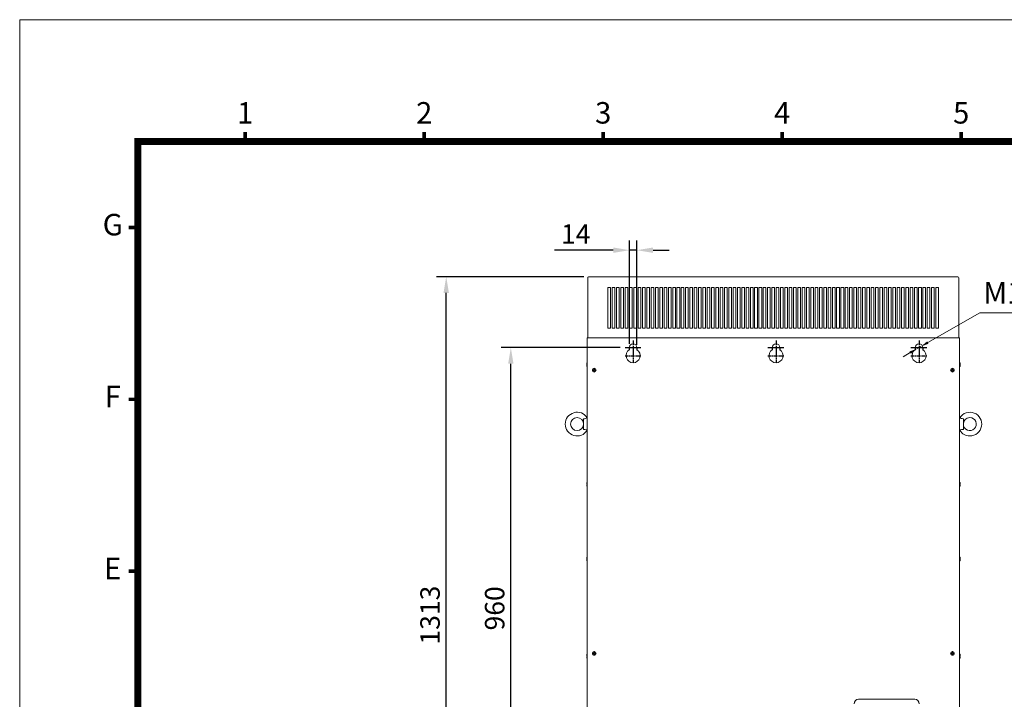
# Model space of a CAD drawing. Units: millimetres. Extents: x 7848 to 11670, y -20691 to -18010.
# Drawn here: x 7848 to 9673, y -19270 to -18010 of the extents above; entities that cross this region are included whole.
import ezdxf
from ezdxf.enums import TextEntityAlignment as Align

# ---------------------------------------------------------------- set-up
doc = ezdxf.new("R2010")
doc.units = ezdxf.units.MM
doc.header["$PDSIZE"] = -1
doc.linetypes.add('CENTER', pattern=[10.16, 6.35, -1.27, 1.27, -1.27])
doc.layers.add('CEN', color=1, linetype='CENTER')
doc.layers.add('DIM', color=2, linetype='Continuous', lineweight=0)
doc.styles.add('ARIAL', font='arial.ttf')
doc.styles.add('ROMANS', font='romans.shx')
doc.dimstyles.new('6', dxfattribs={"dimscale": 6, "dimtxt": 3, "dimasz": 3, "dimexe": 2, "dimexo": 1.5, "dimgap": 1.5, "dimtad": 1, "dimdec": 1, "dimdsep": 46, "dimtxsty": 'ROMANS', "dimcen": 0.09, "dimadec": 0, "dimazin": 0, "dimtfac": 1, "dimtdec": 1, "dimtmove": 0, "dimatfit": 3, "dimfxl": 0, "dimtolj": 1, "dimtzin": 0, "dimarcsym": 0})
doc.dimstyles.new('AM_ISO$3', dxfattribs={"dimtxt": 3.5, "dimasz": 2.5, "dimexe": 1, "dimexo": 1, "dimgap": 1.5, "dimtad": 1, "dimtoh": 1, "dimdsep": 46, "dimtxsty": 'Standard', "dimcen": 0, "dimclrd": 256, "dimclre": 256, "dimclrt": 140, "dimadec": 0, "dimazin": 2, "dimtp": 0.1, "dimtm": 0.1, "dimtfac": 0.71, "dimtdec": 3, "dimtofl": 0, "dimtmove": 0, "dimatfit": 0, "dimfxl": 0, "dimlwd": -1, "dimlwe": -1, "dimarcsym": 0})

# ---------------------------------------------------------------- blocks, each defined once
blk = doc.blocks.new('*D420')
at = {"layer": 'Defpoints', "color": 0}
for p in [(8638.4, -18486.7), (8902.4, -18486.7), (8898.6, -19799.7)]:
    blk.add_point(p, dxfattribs=at)
at = {"layer": 'DIM', "color": 0, "lineweight": -2}
for p, q in [((8893.4, -18486.7), (8620.4, -18486.7)), ((8638.4, -19769.7), (8638.4, -18516.7)), ((8889.6, -19799.7), (8620.4, -19799.7))]:
    blk.add_line(p, q, dxfattribs=at)
at = {"layer": 'DIM', "color": 0}
for points in [[(8633.4, -18516.7), (8643.4, -18516.7), (8638.4, -18486.7)], [(8633.4, -19769.7), (8643.4, -19769.7), (8638.4, -19799.7)]]:
    blk.add_solid(points, dxfattribs=at)
at = {"layer": 'DIM', "color": 0, "insert": (8608.4, -19113.7), "char_height": 36, "attachment_point": 5, "rotation": 90, "style": 'ROMANS'}
blk.add_mtext('\\A1;1313', dxfattribs=at)
blk = doc.blocks.new('*D422')
at = {"layer": 'Defpoints', "color": 0}
for p in [(8758.2, -18618), (8969.9, -18618), (8971.7, -19578)]:
    blk.add_point(p, dxfattribs=at)
at = {"layer": 'DIM', "color": 0, "lineweight": -2}
for p, q in [((8960.9, -18618), (8740.2, -18618)), ((8758.2, -19548), (8758.2, -18648)), ((8962.7, -19578), (8740.2, -19578))]:
    blk.add_line(p, q, dxfattribs=at)
at = {"layer": 'DIM', "color": 0}
for points in [[(8753.2, -18648), (8763.2, -18648), (8758.2, -18618)], [(8753.2, -19548), (8763.2, -19548), (8758.2, -19578)]]:
    blk.add_solid(points, dxfattribs=at)
at = {"layer": 'DIM', "color": 0, "insert": (8728.2, -19101.2), "char_height": 36, "attachment_point": 5, "rotation": 90, "style": 'ROMANS'}
blk.add_mtext('\\A1;960', dxfattribs=at)
blk = doc.blocks.new('*D425')
at = {"layer": 'Defpoints', "color": 0}
for p in [(8977.9, -18437.5), (8977.9, -18620), (8991.9, -18622.1)]:
    blk.add_point(p, dxfattribs=at)
at = {"layer": 'DIM', "color": 0, "lineweight": -2}
for p, q in [((8977.9, -18611), (8977.9, -18419.5)), ((8991.9, -18613.1), (8991.9, -18419.5)), ((8947.9, -18437.5), (8839, -18437.5)), ((8991.9, -18437.5), (8977.9, -18437.5)), ((9021.9, -18437.5), (9051.9, -18437.5))]:
    blk.add_line(p, q, dxfattribs=at)
at = {"layer": 'DIM', "color": 0}
for points in [[(8947.9, -18432.5), (8947.9, -18442.5), (8977.9, -18437.5)], [(9021.9, -18432.5), (9021.9, -18442.5), (8991.9, -18437.5)]]:
    blk.add_solid(points, dxfattribs=at)
at = {"layer": 'DIM', "color": 0, "insert": (8878.4, -18407.5), "char_height": 36, "attachment_point": 5, "style": 'ROMANS'}
blk.add_mtext('\\A1;14', dxfattribs=at)
blk = doc.blocks.new('*D427')
at = {"layer": 'Defpoints', "color": 0}
for p in [(9518.2, -18616.1), (9511.5, -18619.9)]:
    blk.add_point(p, dxfattribs=at)
at = {"layer": 'DIM'}
for p, q in [((9627.7, -18553.6), (9531.2, -18608.7)), ((9733.1, -18553.6), (9627.7, -18553.6)), ((9511.5, -18619.9), (9518.2, -18616.1)), ((9498.5, -18627.3), (9485.5, -18634.8))]:
    blk.add_line(p, q, dxfattribs=at)
for points in [[(9530, -18606.5), (9532.4, -18610.8), (9518.2, -18616.1)], [(9497.3, -18625.2), (9499.7, -18629.5), (9511.5, -18619.9)]]:
    blk.add_solid(points, dxfattribs=at)
at = {"layer": 'DIM', "color": 140, "insert": (9686.4, -18521.6), "char_height": 40, "attachment_point": 5}
blk.add_mtext('M12', dxfattribs=at)

msp = doc.modelspace()

# ---------------------------------------------------------------- linework, layer by layer
at = {"color": 7, "linetype": 'Continuous', "lineweight": 15}
for p, q in [((8900.687, -18599.728), (8900.687, -18488.428)), ((8902.387, -18486.728), (9586.987, -18486.728)), ((9588.687, -18488.428), (9588.687, -18599.728)), ((8943.187, -18506.727), (8938.187, -18506.727)), ((8938.187, -18506.727), (8938.187, -18581.727)), ((8943.187, -18581.727), (8943.187, -18506.727)), ((8951.187, -18506.727), (8946.187, -18506.727)), ((8946.187, -18506.727), (8946.187, -18581.727)), ((8951.187, -18581.727), (8951.187, -18506.727)), ((8959.187, -18506.727), (8954.187, -18506.727)), ((8954.187, -18506.727), (8954.187, -18581.727)), ((8959.187, -18581.727), (8959.187, -18506.727)), ((8962.187, -18506.727), (8962.187, -18581.727)), ((8967.187, -18506.727), (8962.187, -18506.727)), ((8967.187, -18581.727), (8967.187, -18506.727)), ((8970.187, -18506.727), (8970.187, -18581.727)), ((8975.187, -18506.727), (8970.187, -18506.727)), ((8975.187, -18581.727), (8975.187, -18506.727)), ((8983.187, -18506.727), (8978.187, -18506.727)), ((8978.187, -18506.727), (8978.187, -18581.727)), ((8983.187, -18581.727), (8983.187, -18506.727)), ((8986.187, -18506.727), (8986.187, -18581.727)), ((8991.187, -18506.727), (8986.187, -18506.727)), ((8991.187, -18581.727), (8991.187, -18506.727)), ((8994.187, -18506.727), (8994.187, -18581.727)), ((8999.187, -18506.727), (8994.187, -18506.727)), ((8999.187, -18581.727), (8999.187, -18506.727)), ((9002.187, -18506.727), (9002.187, -18581.727)), ((9007.187, -18506.727), (9002.187, -18506.727)), ((9007.187, -18581.727), (9007.187, -18506.727)), ((9010.187, -18506.727), (9010.187, -18581.727)), ((9015.187, -18506.727), (9010.187, -18506.727)), ((9015.187, -18581.727), (9015.187, -18506.727)), ((9023.187, -18506.727), (9018.187, -18506.727)), ((9018.187, -18506.727), (9018.187, -18581.727)), ((9023.187, -18581.727), (9023.187, -18506.727)), ((9026.187, -18506.727), (9026.187, -18581.727)), ((9031.187, -18506.727), (9026.187, -18506.727)), ((9031.187, -18581.727), (9031.187, -18506.727)), ((9039.187, -18506.727), (9034.187, -18506.727)), ((9034.187, -18506.727), (9034.187, -18581.727)), ((9039.187, -18581.727), (9039.187, -18506.727)), ((9042.187, -18506.727), (9042.187, -18581.727)), ((9047.187, -18506.727), (9042.187, -18506.727)), ((9047.187, -18581.727), (9047.187, -18506.727)), ((9050.187, -18506.727), (9050.187, -18581.727)), ((9055.187, -18506.727), (9050.187, -18506.727)), ((9055.187, -18581.727), (9055.187, -18506.727)), ((9058.187, -18506.727), (9058.187, -18581.727)), ((9063.187, -18506.727), (9058.187, -18506.727)), ((9063.187, -18581.727), (9063.187, -18506.727)), ((9071.187, -18506.727), (9066.187, -18506.727)), ((9066.187, -18506.727), (9066.187, -18581.727)), ((9071.187, -18581.727), (9071.187, -18506.727)), ((9074.187, -18506.727), (9074.187, -18581.727)), ((9079.187, -18506.727), (9074.187, -18506.727)), ((9079.187, -18581.727), (9079.187, -18506.727)), ((9087.187, -18506.727), (9082.187, -18506.727)), ((9082.187, -18506.727), (9082.187, -18581.727)), ((9087.187, -18581.727), (9087.187, -18506.727)), ((9090.187, -18506.727), (9090.187, -18581.727)), ((9095.187, -18506.727), (9090.187, -18506.727)), ((9095.187, -18581.727), (9095.187, -18506.727)), ((9098.187, -18506.727), (9098.187, -18581.727)), ((9103.187, -18506.727), (9098.187, -18506.727)), ((9103.187, -18581.727), (9103.187, -18506.727)), ((9106.187, -18506.727), (9106.187, -18581.727)), ((9111.187, -18506.727), (9106.187, -18506.727)), ((9111.187, -18581.727), (9111.187, -18506.727)), ((9119.187, -18506.727), (9114.187, -18506.727)), ((9114.187, -18506.727), (9114.187, -18581.727)), ((9119.187, -18581.727), (9119.187, -18506.727)), ((9127.187, -18506.727), (9122.187, -18506.727)), ((9122.187, -18506.727), (9122.187, -18581.727)), ((9127.187, -18581.727), (9127.187, -18506.727)), ((9135.187, -18506.727), (9130.187, -18506.727)), ((9130.187, -18506.727), (9130.187, -18581.727)), ((9135.187, -18581.727), (9135.187, -18506.727)), ((9143.187, -18506.727), (9138.187, -18506.727)), ((9138.187, -18506.727), (9138.187, -18581.727)), ((9143.187, -18581.727), (9143.187, -18506.727)), ((9151.187, -18506.727), (9146.187, -18506.727)), ((9146.187, -18506.727), (9146.187, -18581.727)), ((9151.187, -18581.727), (9151.187, -18506.727)), ((9154.187, -18506.727), (9154.187, -18581.727)), ((9159.187, -18506.727), (9154.187, -18506.727)), ((9159.187, -18581.727), (9159.187, -18506.727)), ((9162.187, -18506.727), (9162.187, -18581.727)), ((9167.187, -18506.727), (9162.187, -18506.727)), ((9167.187, -18581.727), (9167.187, -18506.727)), ((9170.187, -18506.727), (9170.187, -18581.727)), ((9175.187, -18506.727), (9170.187, -18506.727)), ((9175.187, -18581.727), (9175.187, -18506.727)), ((9178.187, -18506.727), (9178.187, -18581.727)), ((9183.187, -18506.727), (9178.187, -18506.727)), ((9183.187, -18581.727), (9183.187, -18506.727)), ((9186.187, -18506.727), (9186.187, -18581.727)), ((9191.187, -18506.727), (9186.187, -18506.727)), ((9191.187, -18581.727), (9191.187, -18506.727)), ((9194.187, -18506.727), (9194.187, -18581.727)), ((9199.187, -18506.727), (9194.187, -18506.727)), ((9199.187, -18581.727), (9199.187, -18506.727)), ((9202.187, -18506.727), (9202.187, -18581.727)), ((9207.187, -18506.727), (9202.187, -18506.727)), ((9207.187, -18581.727), (9207.187, -18506.727)), ((9210.187, -18506.727), (9210.187, -18581.727)), ((9215.187, -18506.727), (9210.187, -18506.727)), ((9215.187, -18581.727), (9215.187, -18506.727)), ((9218.187, -18506.727), (9218.187, -18581.727)), ((9223.187, -18506.727), (9218.187, -18506.727)), ((9223.187, -18581.727), (9223.187, -18506.727)), ((9226.187, -18506.727), (9226.187, -18581.727)), ((9231.187, -18506.727), (9226.187, -18506.727)), ((9231.187, -18581.727), (9231.187, -18506.727)), ((9234.187, -18506.727), (9234.187, -18581.727)), ((9239.187, -18506.727), (9234.187, -18506.727)), ((9239.187, -18581.727), (9239.187, -18506.727)), ((9242.187, -18506.727), (9242.187, -18581.727)), ((9247.187, -18506.727), (9242.187, -18506.727)), ((9247.187, -18581.727), (9247.187, -18506.727)), ((9250.187, -18506.727), (9250.187, -18581.727)), ((9255.187, -18506.727), (9250.187, -18506.727)), ((9255.187, -18581.727), (9255.187, -18506.727)), ((9258.187, -18506.727), (9258.187, -18581.727)), ((9263.187, -18506.727), (9258.187, -18506.727)), ((9263.187, -18581.727), (9263.187, -18506.727)), ((9266.187, -18506.727), (9266.187, -18581.727)), ((9271.187, -18506.727), (9266.187, -18506.727)), ((9271.187, -18581.727), (9271.187, -18506.727)), ((9274.187, -18506.727), (9274.187, -18581.727)), ((9279.187, -18506.727), (9274.187, -18506.727)), ((9279.187, -18581.727), (9279.187, -18506.727)), ((9282.187, -18506.727), (9282.187, -18581.727)), ((9287.187, -18506.727), (9282.187, -18506.727)), ((9287.187, -18581.727), (9287.187, -18506.727)), ((9290.187, -18506.727), (9290.187, -18581.727)), ((9295.187, -18506.727), (9290.187, -18506.727)), ((9295.187, -18581.727), (9295.187, -18506.727)), ((9298.187, -18506.727), (9298.187, -18581.727)), ((9303.187, -18506.727), (9298.187, -18506.727)), ((9303.187, -18581.727), (9303.187, -18506.727)), ((9306.187, -18506.727), (9306.187, -18581.727)), ((9311.187, -18506.727), (9306.187, -18506.727)), ((9311.187, -18581.727), (9311.187, -18506.727)), ((9314.187, -18506.727), (9314.187, -18581.727)), ((9319.187, -18506.727), (9314.187, -18506.727)), ((9319.187, -18581.727), (9319.187, -18506.727)), ((9322.187, -18506.727), (9322.187, -18581.727)), ((9327.187, -18506.727), (9322.187, -18506.727)), ((9327.187, -18581.727), (9327.187, -18506.727)), ((9330.187, -18506.727), (9330.187, -18581.727)), ((9335.187, -18506.727), (9330.187, -18506.727)), ((9335.187, -18581.727), (9335.187, -18506.727)), ((9338.187, -18506.727), (9338.187, -18581.727)), ((9343.187, -18506.727), (9338.187, -18506.727)), ((9343.187, -18581.727), (9343.187, -18506.727)), ((9346.187, -18506.727), (9346.187, -18581.727)), ((9351.187, -18506.727), (9346.187, -18506.727)), ((9351.187, -18581.727), (9351.187, -18506.727)), ((9359.187, -18506.727), (9354.187, -18506.727)), ((9354.187, -18506.727), (9354.187, -18581.727)), ((9359.187, -18581.727), (9359.187, -18506.727)), ((9367.187, -18506.727), (9362.187, -18506.727)), ((9362.187, -18506.727), (9362.187, -18581.727)), ((9367.187, -18581.727), (9367.187, -18506.727)), ((9375.187, -18506.727), (9370.187, -18506.727)), ((9370.187, -18506.727), (9370.187, -18581.727)), ((9375.187, -18581.727), (9375.187, -18506.727)), ((9383.187, -18506.727), (9378.187, -18506.727)), ((9378.187, -18506.727), (9378.187, -18581.727)), ((9383.187, -18581.727), (9383.187, -18506.727)), ((9391.187, -18506.727), (9386.187, -18506.727)), ((9386.187, -18506.727), (9386.187, -18581.727)), ((9391.187, -18581.727), (9391.187, -18506.727)), ((9399.187, -18506.727), (9394.187, -18506.727)), ((9394.187, -18506.727), (9394.187, -18581.727)), ((9399.187, -18581.727), (9399.187, -18506.727)), ((9407.187, -18506.727), (9402.187, -18506.727)), ((9402.187, -18506.727), (9402.187, -18581.727)), ((9407.187, -18581.727), (9407.187, -18506.727)), ((9415.187, -18506.727), (9410.187, -18506.727)), ((9410.187, -18506.727), (9410.187, -18581.727)), ((9415.187, -18581.727), (9415.187, -18506.727)), ((9423.187, -18506.727), (9418.187, -18506.727)), ((9418.187, -18506.727), (9418.187, -18581.727)), ((9423.187, -18581.727), (9423.187, -18506.727)), ((9431.187, -18506.727), (9426.187, -18506.727)), ((9426.187, -18506.727), (9426.187, -18581.727)), ((9431.187, -18581.727), (9431.187, -18506.727)), ((9439.187, -18506.727), (9434.187, -18506.727)), ((9434.187, -18506.727), (9434.187, -18581.727)), ((9439.187, -18581.727), (9439.187, -18506.727)), ((9447.187, -18506.727), (9442.187, -18506.727)), ((9442.187, -18506.727), (9442.187, -18581.727)), ((9447.187, -18581.727), (9447.187, -18506.727)), ((9455.187, -18506.727), (9450.187, -18506.727)), ((9450.187, -18506.727), (9450.187, -18581.727)), ((9455.187, -18581.727), (9455.187, -18506.727)), ((9463.187, -18506.727), (9458.187, -18506.727)), ((9458.187, -18506.727), (9458.187, -18581.727)), ((9463.187, -18581.727), (9463.187, -18506.727)), ((9471.187, -18506.727), (9466.187, -18506.727)), ((9466.187, -18506.727), (9466.187, -18581.727)), ((9471.187, -18581.727), (9471.187, -18506.727)), ((9479.187, -18506.727), (9474.187, -18506.727)), ((9474.187, -18506.727), (9474.187, -18581.727)), ((9479.187, -18581.727), (9479.187, -18506.727)), ((9487.187, -18506.727), (9482.187, -18506.727)), ((9482.187, -18506.727), (9482.187, -18581.727)), ((9487.187, -18581.727), (9487.187, -18506.727)), ((9495.187, -18506.727), (9490.187, -18506.727)), ((9490.187, -18506.727), (9490.187, -18581.727)), ((9495.187, -18581.727), (9495.187, -18506.727)), ((9503.187, -18506.727), (9498.187, -18506.727)), ((9498.187, -18506.727), (9498.187, -18581.727)), ((9503.187, -18581.727), (9503.187, -18506.727)), ((9511.187, -18506.727), (9506.187, -18506.727)), ((9506.187, -18506.727), (9506.187, -18581.727)), ((9511.187, -18581.727), (9511.187, -18506.727)), ((9519.187, -18506.727), (9514.187, -18506.727)), ((9514.187, -18506.727), (9514.187, -18581.727)), ((9519.187, -18581.727), (9519.187, -18506.727)), ((9527.187, -18506.727), (9522.187, -18506.727)), ((9522.187, -18506.727), (9522.187, -18581.727)), ((9527.187, -18581.727), (9527.187, -18506.727)), ((9535.187, -18506.727), (9530.187, -18506.727)), ((9530.187, -18506.727), (9530.187, -18581.727)), ((9535.187, -18581.727), (9535.187, -18506.727)), ((9543.187, -18506.727), (9538.187, -18506.727)), ((9538.187, -18506.727), (9538.187, -18581.727)), ((9543.187, -18581.727), (9543.187, -18506.727)), ((9551.187, -18506.727), (9546.187, -18506.727)), ((9546.187, -18506.727), (9546.187, -18581.727)), ((9551.187, -18581.727), (9551.187, -18506.727)), ((8938.187, -18581.727), (8943.187, -18581.727)), ((8946.187, -18581.727), (8951.187, -18581.727)), ((8954.187, -18581.727), (8959.187, -18581.727)), ((8962.187, -18581.727), (8967.187, -18581.727)), ((8970.187, -18581.727), (8975.187, -18581.727)), ((8978.187, -18581.727), (8983.187, -18581.727)), ((8986.187, -18581.727), (8991.187, -18581.727)), ((8994.187, -18581.727), (8999.187, -18581.727)), ((9002.187, -18581.727), (9007.187, -18581.727)), ((9010.187, -18581.727), (9015.187, -18581.727)), ((9018.187, -18581.727), (9023.187, -18581.727)), ((9026.187, -18581.727), (9031.187, -18581.727)), ((9034.187, -18581.727), (9039.187, -18581.727)), ((9042.187, -18581.727), (9047.187, -18581.727)), ((9050.187, -18581.727), (9055.187, -18581.727)), ((9058.187, -18581.727), (9063.187, -18581.727)), ((9066.187, -18581.727), (9071.187, -18581.727)), ((9074.187, -18581.727), (9079.187, -18581.727)), ((9082.187, -18581.727), (9087.187, -18581.727)), ((9090.187, -18581.727), (9095.187, -18581.727)), ((9098.187, -18581.727), (9103.187, -18581.727)), ((9106.187, -18581.727), (9111.187, -18581.727)), ((9114.187, -18581.727), (9119.187, -18581.727)), ((9122.187, -18581.727), (9127.187, -18581.727)), ((9130.187, -18581.727), (9135.187, -18581.727)), ((9138.187, -18581.727), (9143.187, -18581.727)), ((9146.187, -18581.727), (9151.187, -18581.727)), ((9154.187, -18581.727), (9159.187, -18581.727)), ((9162.187, -18581.727), (9167.187, -18581.727)), ((9170.187, -18581.727), (9175.187, -18581.727)), ((9178.187, -18581.727), (9183.187, -18581.727)), ((9186.187, -18581.727), (9191.187, -18581.727)), ((9194.187, -18581.727), (9199.187, -18581.727)), ((9202.187, -18581.727), (9207.187, -18581.727)), ((9210.187, -18581.727), (9215.187, -18581.727)), ((9218.187, -18581.727), (9223.187, -18581.727)), ((9226.187, -18581.727), (9231.187, -18581.727)), ((9234.187, -18581.727), (9239.187, -18581.727)), ((9242.187, -18581.727), (9247.187, -18581.727)), ((9250.187, -18581.727), (9255.187, -18581.727)), ((9258.187, -18581.727), (9263.187, -18581.727)), ((9266.187, -18581.727), (9271.187, -18581.727)), ((9274.187, -18581.727), (9279.187, -18581.727)), ((9282.187, -18581.727), (9287.187, -18581.727)), ((9290.187, -18581.727), (9295.187, -18581.727)), ((9298.187, -18581.727), (9303.187, -18581.727)), ((9306.187, -18581.727), (9311.187, -18581.727)), ((9314.187, -18581.727), (9319.187, -18581.727)), ((9322.187, -18581.727), (9327.187, -18581.727)), ((9330.187, -18581.727), (9335.187, -18581.727)), ((9338.187, -18581.727), (9343.187, -18581.727)), ((9346.187, -18581.727), (9351.187, -18581.727)), ((9354.187, -18581.727), (9359.187, -18581.727)), ((9362.187, -18581.727), (9367.187, -18581.727)), ((9370.187, -18581.727), (9375.187, -18581.727)), ((9378.187, -18581.727), (9383.187, -18581.727)), ((9386.187, -18581.727), (9391.187, -18581.727)), ((9394.187, -18581.727), (9399.187, -18581.727)), ((9402.187, -18581.727), (9407.187, -18581.727)), ((9410.187, -18581.727), (9415.187, -18581.727)), ((9418.187, -18581.727), (9423.187, -18581.727)), ((9426.187, -18581.727), (9431.187, -18581.727)), ((9434.187, -18581.727), (9439.187, -18581.727)), ((9442.187, -18581.727), (9447.187, -18581.727)), ((9450.187, -18581.727), (9455.187, -18581.727)), ((9458.187, -18581.727), (9463.187, -18581.727)), ((9466.187, -18581.727), (9471.187, -18581.727)), ((9474.187, -18581.727), (9479.187, -18581.727)), ((9482.187, -18581.727), (9487.187, -18581.727)), ((9490.187, -18581.727), (9495.187, -18581.727)), ((9498.187, -18581.727), (9503.187, -18581.727)), ((9506.187, -18581.727), (9511.187, -18581.727)), ((9514.187, -18581.727), (9519.187, -18581.727)), ((9522.187, -18581.727), (9527.187, -18581.727)), ((9530.187, -18581.727), (9535.187, -18581.727)), ((9538.187, -18581.727), (9543.187, -18581.727)), ((9546.187, -18581.727), (9551.187, -18581.727)), ((9589.837, -18599.728), (8899.837, -18599.728)), ((8899.837, -18599.728), (8899.837, -19462.628)), ((9589.837, -18599.728), (9589.837, -18602.465)), ((9589.837, -18602.465), (9589.837, -19462.628)), ((8898.787, -18647.279), (8898.787, -18647.228)), ((8898.787, -18649.228), (8898.787, -18647.279)), ((8899.787, -18649.228), (8898.787, -18649.228)), ((8898.787, -18652.177), (8898.787, -18650.228)), ((8898.787, -18650.228), (8899.787, -18650.228)), ((8898.787, -18652.228), (8898.787, -18652.177)), ((8899.837, -18646.228), (8899.787, -18646.228)), ((8899.787, -18646.228), (8899.787, -18649.228)), ((8899.837, -18649.228), (8899.787, -18649.228)), ((8899.837, -18650.228), (8899.787, -18650.228)), ((8899.787, -18650.228), (8899.787, -18653.228)), ((8899.787, -18653.228), (8899.837, -18653.228)), ((9590.387, -18646.228), (9589.837, -18646.228)), ((9589.837, -18653.228), (9590.387, -18653.228)), ((9589.887, -18646.335), (9590.387, -18646.335)), ((9589.887, -18646.335), (9589.887, -18646.717)), ((9589.887, -18646.717), (9590.387, -18646.717)), ((9590.387, -18646.335), (9590.387, -18646.228)), ((9590.387, -18653.228), (9590.387, -18646.717)), ((9591.387, -18647.228), (9591.387, -18647.273)), ((9591.387, -18647.655), (9591.387, -18647.273)), ((9591.387, -18647.655), (9591.387, -18650.201)), ((9591.387, -18650.201), (9591.387, -18651.125)), ((9591.387, -18651.125), (9591.387, -18652.228)), ((8911.971, -18659.228), (8910.388, -18659.228)), ((8910.388, -18660.228), (8911.971, -18660.228)), ((8912.337, -18659.228), (8911.971, -18659.228)), ((8911.971, -18660.228), (8912.337, -18660.228)), ((8912.337, -18656.475), (8912.337, -18658.862)), ((8912.337, -18658.862), (8912.337, -18659.228)), ((8912.337, -18660.228), (8912.337, -18660.594)), ((8912.337, -18660.594), (8912.337, -18662.981)), ((8913.337, -18658.862), (8913.337, -18656.475)), ((8913.337, -18659.228), (8913.337, -18658.862)), ((8913.703, -18659.228), (8913.337, -18659.228)), ((8913.337, -18660.594), (8913.337, -18660.228)), ((8913.337, -18660.228), (8913.703, -18660.228)), ((8913.337, -18662.981), (8913.337, -18660.594)), ((8915.287, -18659.228), (8913.703, -18659.228)), ((8913.703, -18660.228), (8915.287, -18660.228)), ((9575.971, -18659.228), (9574.388, -18659.228)), ((9574.388, -18660.228), (9575.971, -18660.228)), ((9576.337, -18659.228), (9575.971, -18659.228)), ((9575.971, -18660.228), (9576.337, -18660.228)), ((9576.337, -18656.475), (9576.337, -18658.862)), ((9576.337, -18658.862), (9576.337, -18659.228)), ((9576.337, -18660.228), (9576.337, -18660.594)), ((9576.337, -18660.594), (9576.337, -18662.981)), ((9577.337, -18658.862), (9577.337, -18656.475)), ((9577.337, -18659.228), (9577.337, -18658.862)), ((9577.703, -18659.228), (9577.337, -18659.228)), ((9577.337, -18660.594), (9577.337, -18660.228)), ((9577.337, -18660.228), (9577.703, -18660.228)), ((9577.337, -18662.981), (9577.337, -18660.594)), ((9579.287, -18659.228), (9577.703, -18659.228)), ((9577.703, -18660.228), (9579.287, -18660.228)), ((8893.087, -18769.723), (8893.087, -18749.733)), ((8899.837, -18747.955), (8899.619, -18747.971)), ((9590.556, -18747.971), (9589.837, -18747.92)), ((9597.087, -18749.733), (9597.087, -18769.723)), ((8899.619, -18771.485), (8899.837, -18771.501)), ((9589.837, -18771.536), (9590.556, -18771.485)), ((8898.787, -18868.779), (8898.787, -18868.728)), ((8898.787, -18870.728), (8898.787, -18868.779)), ((8899.787, -18870.728), (8898.787, -18870.728)), ((8898.787, -18873.677), (8898.787, -18871.728)), ((8898.787, -18871.728), (8899.787, -18871.728)), ((8899.837, -18867.728), (8899.787, -18867.728)), ((8899.787, -18867.728), (8899.787, -18870.728)), ((8899.837, -18870.728), (8899.787, -18870.728)), ((8899.837, -18871.728), (8899.787, -18871.728)), ((8899.787, -18871.728), (8899.787, -18874.728)), ((9590.387, -18867.728), (9589.837, -18867.728)), ((9589.887, -18870.728), (9589.887, -18871.728)), ((9589.887, -18870.728), (9590.387, -18870.728)), ((9589.887, -18871.728), (9590.387, -18871.728)), ((9590.387, -18870.728), (9590.387, -18867.728)), ((9591.387, -18870.728), (9590.387, -18870.728)), ((9590.387, -18871.728), (9591.387, -18871.728)), ((9590.387, -18874.728), (9590.387, -18871.728)), ((9591.387, -18868.728), (9591.387, -18868.779)), ((9591.387, -18868.779), (9591.387, -18870.728)), ((9591.387, -18871.728), (9591.387, -18873.677)), ((8898.787, -18873.728), (8898.787, -18873.677)), ((8899.787, -18874.728), (8899.837, -18874.728)), ((9589.837, -18874.728), (9590.387, -18874.728)), ((9591.387, -18873.677), (9591.387, -18873.728)), ((8898.787, -19007.279), (8898.787, -19007.228)), ((8898.787, -19009.228), (8898.787, -19007.279)), ((8899.787, -19009.228), (8898.787, -19009.228)), ((8898.787, -19012.177), (8898.787, -19010.228)), ((8898.787, -19010.228), (8899.787, -19010.228)), ((8898.787, -19012.228), (8898.787, -19012.177)), ((8899.837, -19006.228), (8899.787, -19006.228)), ((8899.787, -19006.228), (8899.787, -19009.228)), ((8899.837, -19009.228), (8899.787, -19009.228)), ((8899.837, -19010.228), (8899.787, -19010.228)), ((8899.787, -19010.228), (8899.787, -19013.228)), ((8899.787, -19013.228), (8899.837, -19013.228)), ((9590.387, -19006.228), (9589.837, -19006.228)), ((9589.837, -19013.228), (9590.387, -19013.228)), ((9589.887, -19009.228), (9589.887, -19010.228)), ((9589.887, -19009.228), (9590.387, -19009.228)), ((9589.887, -19010.228), (9590.387, -19010.228)), ((9590.387, -19009.228), (9590.387, -19006.228)), ((9591.387, -19009.228), (9590.387, -19009.228)), ((9590.387, -19010.228), (9591.387, -19010.228)), ((9590.387, -19013.228), (9590.387, -19010.228)), ((9591.387, -19007.228), (9591.387, -19007.279)), ((9591.387, -19007.279), (9591.387, -19009.228)), ((9591.387, -19010.228), (9591.387, -19012.177)), ((9591.387, -19012.177), (9591.387, -19012.228)), ((8912.337, -19181.475), (8912.337, -19183.862)), ((8913.337, -19183.862), (8913.337, -19181.475)), ((9576.337, -19181.475), (9576.337, -19183.862)), ((9577.337, -19183.862), (9577.337, -19181.475)), ((8898.787, -19187.279), (8898.787, -19187.228)), ((8898.787, -19189.228), (8898.787, -19187.279)), ((8899.787, -19189.228), (8898.787, -19189.228)), ((8898.787, -19192.177), (8898.787, -19190.228)), ((8898.787, -19190.228), (8899.787, -19190.228)), ((8898.787, -19192.228), (8898.787, -19192.177)), ((8899.837, -19186.228), (8899.787, -19186.228)), ((8899.787, -19186.228), (8899.787, -19189.228)), ((8899.837, -19189.228), (8899.787, -19189.228)), ((8899.837, -19190.228), (8899.787, -19190.228)), ((8899.787, -19190.228), (8899.787, -19193.228)), ((8899.787, -19193.228), (8899.837, -19193.228)), ((8911.971, -19184.228), (8910.388, -19184.228)), ((8910.388, -19185.228), (8911.971, -19185.228)), ((8912.337, -19184.228), (8911.971, -19184.228)), ((8911.971, -19185.228), (8912.337, -19185.228)), ((8912.337, -19183.862), (8912.337, -19184.228)), ((8912.337, -19185.228), (8912.337, -19185.594)), ((8912.337, -19185.594), (8912.337, -19187.981)), ((8913.337, -19184.228), (8913.337, -19183.862)), ((8913.703, -19184.228), (8913.337, -19184.228)), ((8913.337, -19185.594), (8913.337, -19185.228)), ((8913.337, -19185.228), (8913.703, -19185.228)), ((8913.337, -19187.981), (8913.337, -19185.594)), ((8915.287, -19184.228), (8913.703, -19184.228)), ((8913.703, -19185.228), (8915.287, -19185.228)), ((9575.971, -19184.228), (9574.388, -19184.228)), ((9574.388, -19185.228), (9575.971, -19185.228)), ((9576.337, -19184.228), (9575.971, -19184.228)), ((9575.971, -19185.228), (9576.337, -19185.228)), ((9576.337, -19183.862), (9576.337, -19184.228)), ((9576.337, -19185.228), (9576.337, -19185.594)), ((9576.337, -19185.594), (9576.337, -19187.981)), ((9577.337, -19184.228), (9577.337, -19183.862)), ((9577.703, -19184.228), (9577.337, -19184.228)), ((9577.337, -19185.594), (9577.337, -19185.228)), ((9577.337, -19185.228), (9577.703, -19185.228)), ((9577.337, -19187.981), (9577.337, -19185.594)), ((9579.287, -19184.228), (9577.703, -19184.228)), ((9577.703, -19185.228), (9579.287, -19185.228)), ((9590.387, -19186.228), (9589.837, -19186.228)), ((9589.837, -19193.228), (9590.387, -19193.228)), ((9589.887, -19189.228), (9589.887, -19190.228)), ((9589.887, -19189.228), (9590.387, -19189.228)), ((9589.887, -19190.228), (9590.387, -19190.228)), ((9590.387, -19189.228), (9590.387, -19186.228)), ((9591.387, -19189.228), (9590.387, -19189.228)), ((9590.387, -19190.228), (9591.387, -19190.228)), ((9590.387, -19193.228), (9590.387, -19190.228)), ((9591.387, -19187.228), (9591.387, -19187.279)), ((9591.387, -19187.279), (9591.387, -19189.228)), ((9591.387, -19190.228), (9591.387, -19192.177)), ((9591.387, -19192.177), (9591.387, -19192.228)), ((9506.837, -19269.728), (9402.837, -19269.728)), ((9506.837, -19269.728), (9402.837, -19269.728)), ((9506.837, -19269.728), (9402.837, -19269.728)), ((9506.837, -19269.728), (9402.837, -19269.728)), ((9506.837, -19269.728), (9402.837, -19269.728))]:
    msp.add_line(p, q, dxfattribs=at)
for p, q in [((8977.851, -18618.008), (8977.851, -18622.053)), ((8991.851, -18618.008), (8991.851, -18622.053)), ((8991.851, -18618.008), (8991.851, -18622.053)), ((9242.851, -18618.008), (9242.851, -18622.053)), ((9256.851, -18618.008), (9256.851, -18622.053)), ((9256.851, -18618.008), (9256.851, -18622.053)), ((9507.851, -18618.008), (9507.851, -18622.053)), ((9521.851, -18618.008), (9521.851, -18622.053)), ((9521.851, -18618.008), (9521.851, -18622.053))]:
    msp.add_line(p, q)
at = {"lineweight": 9, "const_width": 6.636, "flags": 128}
for points in [[(8265.8, -18236.003), (8265.8, -18218.749)], [(8265.8, -18236.003), (8265.8, -18218.749)], [(8597.618, -18236.003), (8597.618, -18218.749)], [(8597.618, -18236.003), (8597.618, -18218.749)], [(8929.436, -18236.003), (8929.436, -18218.749)], [(8929.436, -18236.003), (8929.436, -18218.749)], [(9261.254, -18236.003), (9261.254, -18218.749)], [(9261.254, -18236.003), (9261.254, -18218.749)], [(9593.072, -18236.003), (9593.072, -18218.749)], [(9593.072, -18236.003), (9593.072, -18218.749)], [(8066.709, -18395.276), (8049.454, -18395.276)], [(8066.709, -18395.276), (8049.454, -18395.276)], [(8066.709, -18713.821), (8049.454, -18713.821)], [(8066.709, -18713.821), (8049.454, -18713.821)], [(8066.709, -19032.367), (8049.454, -19032.367)], [(8066.709, -19032.367), (8049.454, -19032.367)]]:
    msp.add_lwpolyline(points, dxfattribs=at)
at = {"lineweight": 9, "flags": 128}
msp.add_lwpolyline([(8066.709, -20465.82, 13.273, 13.273, 0), (8066.709, -18236.003, 13.273, 13.273, 0), (11451.253, -18236.003, 13.273, 13.273, 0), (11451.253, -20465.82, 13.273, 13.273, 0)], format="xyseb", close=True, dxfattribs=at)
msp.add_lwpolyline([(8066.709, -20465.82, 13.273, 13.273, 0), (8066.709, -18236.003, 13.273, 13.273, 0), (11451.253, -18236.003, 13.273, 13.273, 0), (11451.253, -20465.82, 13.273, 13.273, 0)], format="xyseb", close=True, dxfattribs=at)
at = {"color": 7, "linetype": 'Continuous', "lineweight": 15, "flags": 128}
for points in [[(9590.553, -18748.006), (9590.545, -18748.001), (9590.995, -18748.292), (9591.902, -18748.786), (9593.187, -18749.294), (9594.65, -18749.627), (9596.666, -18749.746), (9597.087, -18749.733)], [(8899.621, -18771.45), (8899.629, -18771.455), (8899.179, -18771.164), (8898.272, -18770.67), (8896.987, -18770.162), (8895.524, -18769.829), (8893.508, -18769.71), (8893.087, -18769.723)]]:
    msp.add_lwpolyline(points, dxfattribs=at)
at = {"color": 7, "linetype": 'Continuous', "lineweight": 15}
for centre, radius in [((8912.837, -18659.728), 3.5), ((9576.837, -18659.728), 3.5), ((8881.087, -18759.728), 12), ((8912.837, -19184.728), 3.5), ((9576.837, -19184.728), 3.5)]:
    msp.add_circle(centre, radius, dxfattribs=at)
for centre, radius, start, end in [((8902.387, -18488.428), 1.7, 90, 180), ((9586.987, -18488.428), 1.7, 0, 90), ((8984.851, -18618.008), 7, 0, 180), ((9249.851, -18618.008), 7, 0, 180), ((9514.851, -18618.008), 7, 0, 180), ((8984.851, -18633.008), 13, 122.57897, 57.42103), ((9249.851, -18633.008), 13, 122.57897, 57.42103), ((9514.851, -18633.008), 13, 122.57897, 57.42103), ((8899.787, -18647.228), 1, 90, 180), ((8899.787, -18652.228), 1, 180, 270), ((9590.387, -18647.228), 1, 0, 90), ((9590.418, -18647.304), 0.969, 1.836888, 91.844353), ((9590.419, -18647.686), 0.969, 1.809068, 91.872173), ((9590.387, -18652.228), 1, 270, 0), ((8912.837, -18659.728), 2.5, 168.463041, 191.536959), ((8912.837, -18659.728), 1, 120, 150), ((8912.837, -18659.728), 1, 210, 240), ((8912.837, -18659.728), 3.291, 81.262009, 98.737991), ((8912.837, -18659.728), 3.291, 261.262009, 278.737991), ((8912.837, -18659.728), 1, 30, 60), ((8912.837, -18659.728), 1, 300, 330), ((8912.837, -18659.728), 2.5, 348.463041, 11.536959), ((9576.837, -18659.728), 2.5, 168.463041, 191.536959), ((9576.837, -18659.728), 1, 120, 150), ((9576.837, -18659.728), 1, 210, 240), ((9576.837, -18659.728), 3.291, 81.262009, 98.737991), ((9576.837, -18659.728), 3.291, 261.262009, 278.737991), ((9576.837, -18659.728), 1, 30, 60), ((9576.837, -18659.728), 1, 300, 330), ((9576.837, -18659.728), 2.5, 348.463041, 11.536959), ((8881.087, -18759.728), 22, 32.308962, 180), ((9609.087, -18759.728), 22, 270, 147.689293), ((8881.087, -18759.728), 22, 180, 327.694708), ((8893.907, -18739.612), 10.154, 265.366566, 304.242064), ((9609.087, -18759.728), 12, 90, 179.974059), ((9609.087, -18759.728), 12, 179.974059, 90), ((9609.087, -18759.728), 22, 212.298105, 270), ((9596.267, -18779.844), 10.154, 85.366566, 124.242064), ((8899.787, -18868.728), 1, 90, 180), ((9590.387, -18868.728), 1, 0, 90), ((8899.787, -18873.728), 1, 180, 270), ((9590.387, -18873.728), 1, 270, 0), ((8899.787, -19007.228), 1, 90, 180), ((8899.787, -19012.228), 1, 180, 270), ((9590.387, -19007.228), 1, 0, 90), ((9590.387, -19012.228), 1, 270, 0), ((8912.837, -19184.728), 3.291, 81.262009, 98.737991), ((9576.837, -19184.728), 3.291, 81.262009, 98.737991), ((8899.787, -19187.228), 1, 90, 180), ((8899.787, -19192.228), 1, 180, 270), ((8912.837, -19184.728), 2.5, 168.463041, 191.536959), ((8912.837, -19184.728), 1, 120, 150), ((8912.837, -19184.728), 1, 210, 240), ((8912.837, -19184.728), 3.291, 261.262009, 278.737991), ((8912.837, -19184.728), 1, 30, 60), ((8912.837, -19184.728), 1, 300, 330), ((8912.837, -19184.728), 2.5, 348.463041, 11.536959), ((9576.837, -19184.728), 2.5, 168.463041, 191.536959), ((9576.837, -19184.728), 1, 120, 150), ((9576.837, -19184.728), 1, 210, 240), ((9576.837, -19184.728), 3.291, 261.262009, 278.737991), ((9576.837, -19184.728), 1, 30, 60), ((9576.837, -19184.728), 1, 300, 330), ((9576.837, -19184.728), 2.5, 348.463041, 11.536959), ((9590.387, -19187.228), 1, 0, 90), ((9590.387, -19192.228), 1, 270, 0), ((9402.837, -19278.028), 8.3, 90, 180), ((9506.837, -19278.028), 8.3, 0, 90)]:
    msp.add_arc(centre, radius, start, end, dxfattribs=at)
at = {"layer": 'CEN'}
for p, q in [((8984.851, -18604.9), (8984.851, -18631.115)), ((8984.851, -18604.9), (8984.851, -18631.115)), ((8984.851, -18604.9), (8984.851, -18631.115)), ((9249.851, -18604.9), (9249.851, -18631.115)), ((9249.851, -18604.9), (9249.851, -18631.115)), ((9249.851, -18604.9), (9249.851, -18631.115)), ((9514.851, -18604.9), (9514.851, -18631.115)), ((9514.851, -18604.9), (9514.851, -18631.115)), ((9514.851, -18604.9), (9514.851, -18631.115)), ((8969.851, -18618.008), (8999.851, -18618.008)), ((8969.851, -18633.008), (8999.851, -18633.008)), ((8971.744, -18618.008), (8997.959, -18618.008)), ((8971.744, -18618.008), (8997.959, -18618.008)), ((8984.851, -18619.9), (8984.851, -18646.115)), ((9234.851, -18618.008), (9264.851, -18618.008)), ((9234.851, -18633.008), (9264.851, -18633.008)), ((9236.744, -18618.008), (9262.959, -18618.008)), ((9236.744, -18618.008), (9262.959, -18618.008)), ((9249.851, -18619.9), (9249.851, -18646.115)), ((9499.851, -18618.008), (9529.851, -18618.008)), ((9499.851, -18633.008), (9529.851, -18633.008)), ((9501.744, -18618.008), (9527.959, -18618.008)), ((9501.744, -18618.008), (9527.959, -18618.008)), ((9514.851, -18619.9), (9514.851, -18646.115))]:
    msp.add_line(p, q, dxfattribs=at)
at = {"layer": 'DIM', "lineweight": 9}
msp.add_lwpolyline([(11670.253, -20691.457), (11670.253, -18010.367), (7847.709, -18010.367), (7847.709, -20691.457)], close=True, dxfattribs=at)
msp.add_lwpolyline([(11670.253, -20691.457), (11670.253, -18010.367), (7847.709, -18010.367), (7847.709, -20691.457)], close=True, dxfattribs=at)

# ---------------------------------------------------------------- texts
at = {"lineweight": 9, "style": 'ARIAL'}
for s, p in [('1', (8265.8, -18188.119)), ('1', (8265.8, -18188.119)), ('2', (8597.618, -18188.119)), ('2', (8597.618, -18188.119)), ('3', (8929.436, -18188.119)), ('3', (8929.436, -18188.119)), ('4', (9261.254, -18188.119)), ('4', (9261.254, -18188.119)), ('5', (9593.072, -18188.119)), ('5', (9593.072, -18188.119)), ('G', (8020.254, -18395.276)), ('G', (8020.254, -18395.276)), ('F', (8020.254, -18713.821)), ('F', (8020.254, -18713.821)), ('E', (8020.254, -19032.367)), ('E', (8020.254, -19032.367))]:
    msp.add_text(s, height=39.818, dxfattribs=at).set_placement(p, align=Align.MIDDLE)

# ---------------------------------------------------------------- dimensions: what is measured, and where the dimension line sits
at = {"layer": 'DIM'}
dim = msp.add_linear_dim(base=(8977.851, -18437.515), p1=(8991.851, -18622.053), p2=(8977.851, -18620.031), dimstyle='6', override={"dimtxt": 6, "dimasz": 5, "dimexe": 3, "dimgap": 2}, dxfattribs=at)
dim.commit()
dim.dimension.update_dxf_attribs({"geometry": '*D425', "text_midpoint": (8878.423, -18407.515)})
for base, p1, p2, picture, middle in [((8638.395, -18486.728), (8898.587, -19799.728), (8902.387, -18486.728), '*D420', (8638.395, -19113.665)), ((8758.242, -18618.008), (8971.744, -19578.008), (8969.851, -18618.008), '*D422', (8758.242, -19101.175))]:
    dim = msp.add_linear_dim(base=base, p1=p1, p2=p2, angle=90, dimstyle='6', override={"dimtxt": 6, "dimasz": 5, "dimexe": 3, "dimgap": 2}, dxfattribs=at)
    dim.commit()
    dim.dimension.update_dxf_attribs({"geometry": picture, "text_midpoint": middle, "dimtype": 160})
dim = msp.add_diameter_dim_2p(p1=(9511.528, -18619.905), p2=(9518.175, -18616.111), text='M12', dimstyle='AM_ISO$3', override={"dimtxt": 40, "dimasz": 15, "dimgap": 12, "dimtofl": 1, "dimatfit": 3}, dxfattribs=at)
dim.commit()
dim.dimension.update_dxf_attribs({"geometry": '*D427', "text_midpoint": (9686.404, -18553.583), "dimtype": 163})

doc.saveas('drawing.dxf')
